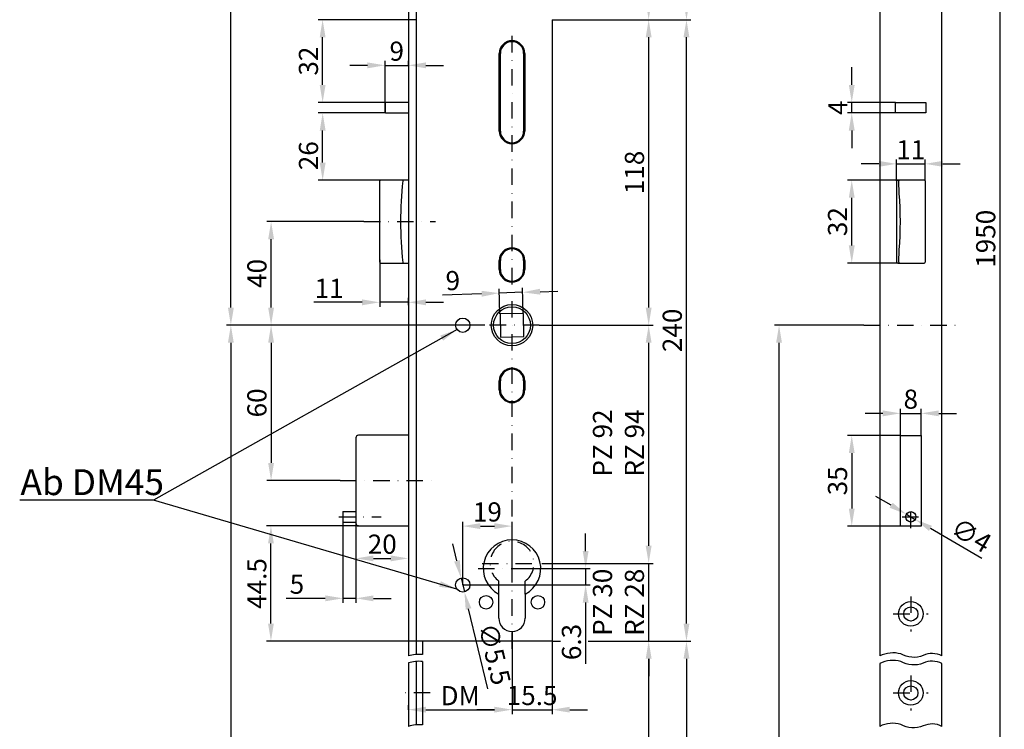
# Model space of a CAD drawing. Units: millimetres. Extents: x -178 to 289, y 236 to 1314.
# Drawn here: x -178 to 202, y 616 to 890 of the extents above; entities that cross this region are included whole.
import ezdxf

# ---------------------------------------------------------------- set-up
doc = ezdxf.new("R2010")
doc.units = ezdxf.units.MM
doc.linetypes.add('STRICHPUNKT2', pattern=[12.7, 6.35, -3.175, 0, -3.175])
doc.layers.get('DEFPOINTS').update_dxf_attribs({"linetype": 'CONTINUOUS'})
for name, color, linetype in [('ACHSEN', 1, 'STRICHPUNKT2'), ('BEMASSUNG', 2, 'CONTINUOUS'), ('UMRISS03', 3, 'CONTINUOUS'), ('UMRISS05', 4, 'CONTINUOUS')]:
    doc.layers.add(name, color=color, linetype=linetype)
doc.styles.add('ARIAL-STANDARD', font='arial.ttf')
doc.styles.add('PASSDIN', font='isocp.shx')
doc.dimstyles.new('Katalog 09', dxfattribs={"dimscale": 1.7, "dimtxt": 4.35, "dimasz": 4, "dimexe": 1, "dimexo": 0, "dimgap": 1, "dimtad": 1, "dimdec": 1, "dimdsep": 46, "dimtxsty": 'ARIAL-STANDARD', "dimcen": 1.5, "dimclrd": 256, "dimclre": 256, "dimclrt": 3, "dimadec": 0, "dimazin": 0, "dimtfac": 1, "dimtdec": 1, "dimtix": 1, "dimtmove": 0, "dimatfit": 3, "dimfxl": 1, "dimtolj": 1, "dimarcsym": 0})

# ---------------------------------------------------------------- blocks, each defined once
blk = doc.blocks.new('*D26')
at = {"layer": 'BEMASSUNG', "lineweight": -2}
for p, q in [((-36.6, 853.83), (-62.58, 853.83)), ((-60.88, 834.63), (-60.88, 847.03)), ((-38.42, 827.83), (-62.58, 827.83))]:
    blk.add_line(p, q, dxfattribs=at)
at = {"layer": 'BEMASSUNG'}
for points in [[(-62.01, 847.03), (-59.74, 847.03), (-60.88, 853.83)], [(-62.01, 834.63), (-59.74, 834.63), (-60.88, 827.83)]]:
    blk.add_solid(points, dxfattribs=at)
at = {"layer": 'DEFPOINTS', "color": 0}
for p in [(-60.88, 853.83), (-36.6, 853.83), (-38.42, 827.83)]:
    blk.add_point(p, dxfattribs=at)
at = {"layer": 'BEMASSUNG', "color": 3, "insert": (-66.35, 837.29), "char_height": 7.395, "attachment_point": 5, "rotation": 90, "style": 'ARIAL-STANDARD'}
blk.add_mtext('\\A1;26', dxfattribs=at)
blk = doc.blocks.new('*D27')
at = {"layer": 'BEMASSUNG', "lineweight": -2}
for p, q in [((-47.06, 694.33), (-82.54, 694.33)), ((-80.84, 656.63), (-80.84, 687.53)), ((-24.81, 649.83), (-82.54, 649.83))]:
    blk.add_line(p, q, dxfattribs=at)
at = {"layer": 'BEMASSUNG'}
for points in [[(-81.97, 687.53), (-79.7, 687.53), (-80.84, 694.33)], [(-81.97, 656.63), (-79.7, 656.63), (-80.84, 649.83)]]:
    blk.add_solid(points, dxfattribs=at)
at = {"layer": 'DEFPOINTS', "color": 0}
for p in [(-80.84, 694.33), (-47.06, 694.33), (-24.81, 649.83)]:
    blk.add_point(p, dxfattribs=at)
at = {"layer": 'BEMASSUNG', "color": 3, "insert": (-86.3, 672.08), "char_height": 7.395, "attachment_point": 5, "rotation": 90, "style": 'ARIAL-STANDARD'}
blk.add_mtext('\\A1;44.5', dxfattribs=at)
blk = doc.blocks.new('*D30')
at = {"layer": 'BEMASSUNG', "lineweight": -2}
for p, q in [((22.69, 771.83), (66.63, 771.83)), ((64.93, 686.63), (64.93, 765.03)), ((23.69, 679.83), (66.63, 679.83))]:
    blk.add_line(p, q, dxfattribs=at)
at = {"layer": 'BEMASSUNG'}
for points in [[(63.79, 765.03), (66.06, 765.03), (64.93, 771.83)], [(63.79, 686.63), (66.06, 686.63), (64.93, 679.83)]]:
    blk.add_solid(points, dxfattribs=at)
at = {"layer": 'DEFPOINTS', "color": 0}
for p in [(22.69, 771.83), (64.93, 771.83), (23.69, 679.83)]:
    blk.add_point(p, dxfattribs=at)
at = {"layer": 'BEMASSUNG', "color": 3, "insert": (53.27, 726.34), "char_height": 7.395, "attachment_point": 5, "rotation": 90, "style": 'ARIAL-STANDARD'}
blk.add_mtext('\\A1;PZ 92\\PRZ 94', dxfattribs=at)
blk = doc.blocks.new('*D31')
at = {"layer": 'BEMASSUNG', "lineweight": -2}
for p, q in [((27.69, 889.83), (81.22, 889.83)), ((79.52, 656.63), (79.52, 883.03)), ((41.58, 649.83), (81.22, 649.83))]:
    blk.add_line(p, q, dxfattribs=at)
at = {"layer": 'BEMASSUNG'}
for points in [[(78.38, 883.03), (80.65, 883.03), (79.52, 889.83)], [(78.38, 656.63), (80.65, 656.63), (79.52, 649.83)]]:
    blk.add_solid(points, dxfattribs=at)
at = {"layer": 'DEFPOINTS', "color": 0}
for p in [(27.69, 889.83), (79.52, 889.83), (41.58, 649.83)]:
    blk.add_point(p, dxfattribs=at)
at = {"layer": 'BEMASSUNG', "color": 3, "insert": (74.04, 769.83), "char_height": 7.395, "attachment_point": 5, "rotation": 90, "style": 'ARIAL-STANDARD'}
blk.add_mtext('\\A1;240', dxfattribs=at)
blk = doc.blocks.new('*D32')
at = {"layer": 'BEMASSUNG', "lineweight": -2}
for p, q in [((64.93, 686.63), (64.93, 693.43)), ((23.69, 679.83), (66.63, 679.83)), ((64.93, 649.83), (64.93, 679.83)), ((41.58, 649.83), (66.63, 649.83)), ((64.93, 643.03), (64.93, 636.23))]:
    blk.add_line(p, q, dxfattribs=at)
at = {"layer": 'BEMASSUNG'}
for points in [[(63.79, 686.63), (66.06, 686.63), (64.93, 679.83)], [(63.79, 643.03), (66.06, 643.03), (64.93, 649.83)]]:
    blk.add_solid(points, dxfattribs=at)
at = {"layer": 'DEFPOINTS', "color": 0}
for p in [(23.69, 679.83), (64.93, 679.83), (41.58, 649.83)]:
    blk.add_point(p, dxfattribs=at)
at = {"layer": 'BEMASSUNG', "color": 3, "insert": (53.27, 664.83), "char_height": 7.395, "attachment_point": 5, "rotation": 90, "style": 'ARIAL-STANDARD'}
blk.add_mtext('\\A1;PZ 30\\PRZ 28', dxfattribs=at)
blk = doc.blocks.new('*D33')
at = {"layer": 'BEMASSUNG', "lineweight": -2}
for p, q in [((-48.06, 695.33), (-48.06, 680.08)), ((-41.26, 681.78), (-34.61, 681.78)), ((-27.81, 681.87), (-27.81, 680.08))]:
    blk.add_line(p, q, dxfattribs=at)
at = {"layer": 'BEMASSUNG'}
for points in [[(-41.26, 682.91), (-41.26, 680.65), (-48.06, 681.78)], [(-34.61, 682.91), (-34.61, 680.65), (-27.81, 681.78)]]:
    blk.add_solid(points, dxfattribs=at)
at = {"layer": 'DEFPOINTS', "color": 0}
for p in [(-48.06, 695.33), (-27.81, 681.87), (-27.81, 681.78)]:
    blk.add_point(p, dxfattribs=at)
at = {"layer": 'BEMASSUNG', "color": 3, "insert": (-37.89, 687.26), "char_height": 7.395, "attachment_point": 5, "style": 'ARIAL-STANDARD'}
blk.add_mtext('\\A1;20', dxfattribs=at)
blk = doc.blocks.new('*D34')
at = {"layer": 'BEMASSUNG', "lineweight": -2}
for p, q in [((27.69, 889.83), (66.63, 889.83)), ((64.93, 778.63), (64.93, 883.03)), ((24.19, 771.83), (66.63, 771.83))]:
    blk.add_line(p, q, dxfattribs=at)
at = {"layer": 'BEMASSUNG'}
for points in [[(63.79, 883.03), (66.06, 883.03), (64.93, 889.83)], [(63.79, 778.63), (66.06, 778.63), (64.93, 771.83)]]:
    blk.add_solid(points, dxfattribs=at)
at = {"layer": 'DEFPOINTS', "color": 0}
for p in [(27.69, 889.83), (64.93, 889.83), (24.19, 771.83)]:
    blk.add_point(p, dxfattribs=at)
at = {"layer": 'BEMASSUNG', "color": 3, "insert": (59.45, 830.83), "char_height": 7.395, "attachment_point": 5, "rotation": 90, "style": 'ARIAL-STANDARD'}
blk.add_mtext('\\A1;118', dxfattribs=at)
blk = doc.blocks.new('*D35')
at = {"layer": 'BEMASSUNG', "lineweight": -2}
for p, q in [((0.46, 783.99), (-14.59, 783.46)), ((7.54, 776.17), (7.2, 785.92)), ((16.25, 784.54), (7.26, 784.22)), ((16.53, 776.49), (16.19, 786.24)), ((23.05, 784.77), (29.84, 785.01))]:
    blk.add_line(p, q, dxfattribs=at)
at = {"layer": 'BEMASSUNG'}
for points in [[(0.42, 785.12), (0.5, 782.85), (7.26, 784.22)], [(23.01, 785.91), (23.09, 783.64), (16.25, 784.54)]]:
    blk.add_solid(points, dxfattribs=at)
at = {"layer": 'DEFPOINTS', "color": 0}
for p in [(16.25, 784.54), (7.54, 776.17), (16.53, 776.49)]:
    blk.add_point(p, dxfattribs=at)
at = {"layer": 'BEMASSUNG', "color": 3, "insert": (-10.65, 789.08), "char_height": 7.395, "attachment_point": 5, "rotation": 2, "style": 'ARIAL-STANDARD'}
blk.add_mtext('\\A1;9', dxfattribs=at)
blk = doc.blocks.new('*D36')
at = {"layer": 'BEMASSUNG', "lineweight": -2}
for p, q in [((12.19, 653.53), (12.19, 621.65)), ((27.69, 649.83), (27.69, 621.65)), ((5.39, 623.35), (-1.41, 623.35)), ((12.19, 623.35), (27.69, 623.35)), ((34.49, 623.35), (41.29, 623.35))]:
    blk.add_line(p, q, dxfattribs=at)
at = {"layer": 'BEMASSUNG'}
for points in [[(5.39, 624.48), (5.39, 622.22), (12.19, 623.35)], [(34.49, 624.48), (34.49, 622.22), (27.69, 623.35)]]:
    blk.add_solid(points, dxfattribs=at)
at = {"layer": 'DEFPOINTS', "color": 0}
for p in [(12.19, 653.53), (27.69, 649.83), (27.69, 623.35)]:
    blk.add_point(p, dxfattribs=at)
at = {"layer": 'BEMASSUNG', "color": 3, "insert": (19.94, 628.83), "char_height": 7.395, "attachment_point": 5, "style": 'ARIAL-STANDARD'}
blk.add_mtext('\\A1;15.5', dxfattribs=at)
blk = doc.blocks.new('*D37')
at = {"layer": 'BEMASSUNG', "lineweight": -2}
for p, q in [((-38.84, 797.03), (-38.84, 778.97)), ((-45.64, 780.67), (-64.31, 780.67)), ((-27.81, 780.67), (-38.84, 780.67)), ((-27.81, 779.57), (-27.81, 782.37)), ((-21.01, 780.67), (-14.21, 780.67))]:
    blk.add_line(p, q, dxfattribs=at)
at = {"layer": 'BEMASSUNG'}
for points in [[(-45.64, 781.8), (-45.64, 779.53), (-38.84, 780.67)], [(-21.01, 781.8), (-21.01, 779.53), (-27.81, 780.67)]]:
    blk.add_solid(points, dxfattribs=at)
at = {"layer": 'DEFPOINTS', "color": 0}
for p in [(-38.84, 797.03), (-27.81, 780.67), (-27.81, 779.57)]:
    blk.add_point(p, dxfattribs=at)
at = {"layer": 'BEMASSUNG', "color": 3, "insert": (-58.37, 786.08), "char_height": 7.395, "attachment_point": 5, "style": 'ARIAL-STANDARD'}
blk.add_mtext('\\A1;11', dxfattribs=at)
blk = doc.blocks.new('*D38')
at = {"layer": 'BEMASSUNG', "lineweight": -2}
for p, q in [((12.19, 653.53), (12.19, 621.65)), ((-27.81, 623.35), (-27.81, 625.05)), ((-21.01, 623.35), (5.39, 623.35))]:
    blk.add_line(p, q, dxfattribs=at)
at = {"layer": 'BEMASSUNG'}
for points in [[(-21.01, 624.48), (-21.01, 622.22), (-27.81, 623.35)], [(5.39, 624.48), (5.39, 622.22), (12.19, 623.35)]]:
    blk.add_solid(points, dxfattribs=at)
at = {"layer": 'DEFPOINTS', "color": 0}
for p in [(12.19, 653.53), (-27.81, 623.35), (12.19, 623.35)]:
    blk.add_point(p, dxfattribs=at)
at = {"layer": 'BEMASSUNG', "color": 3, "insert": (-7.81, 628.75), "char_height": 7.395, "attachment_point": 5, "style": 'ARIAL-STANDARD'}
blk.add_mtext('\\A1;DM', dxfattribs=at)
blk = doc.blocks.new('*D42')
at = {"layer": 'BEMASSUNG', "lineweight": -2}
for p, q in [((41.58, 649.83), (81.22, 649.83)), ((79.52, 643.03), (79.52, 338.63)), ((-21.81, 331.83), (81.22, 331.83))]:
    blk.add_line(p, q, dxfattribs=at)
at = {"layer": 'BEMASSUNG'}
for points in [[(78.38, 643.03), (80.65, 643.03), (79.52, 649.83)], [(78.38, 338.63), (80.65, 338.63), (79.52, 331.83)]]:
    blk.add_solid(points, dxfattribs=at)
at = {"layer": 'DEFPOINTS', "color": 0}
for p in [(41.58, 649.83), (-21.81, 331.83), (79.52, 331.83)]:
    blk.add_point(p, dxfattribs=at)
at = {"layer": 'BEMASSUNG', "color": 3, "insert": (74.04, 490.83), "char_height": 7.395, "attachment_point": 5, "rotation": 90, "style": 'ARIAL-STANDARD'}
blk.add_mtext('\\A1;863', dxfattribs=at)
blk = doc.blocks.new('*D43')
at = {"layer": 'BEMASSUNG', "lineweight": -2}
for p, q in [((41.58, 649.83), (66.63, 649.83)), ((64.93, 543.63), (64.93, 643.03)), ((17.69, 536.83), (66.63, 536.83))]:
    blk.add_line(p, q, dxfattribs=at)
at = {"layer": 'BEMASSUNG'}
for points in [[(63.79, 643.03), (66.06, 643.03), (64.93, 649.83)], [(63.79, 543.63), (66.06, 543.63), (64.93, 536.83)]]:
    blk.add_solid(points, dxfattribs=at)
at = {"layer": 'DEFPOINTS', "color": 0}
for p in [(41.58, 649.83), (64.93, 649.83), (17.69, 536.83)]:
    blk.add_point(p, dxfattribs=at)
at = {"layer": 'BEMASSUNG', "color": 3, "insert": (59.45, 593.33), "char_height": 7.395, "attachment_point": 5, "rotation": 90, "style": 'ARIAL-STANDARD'}
blk.add_mtext('\\A1;558', dxfattribs=at)
blk = doc.blocks.new('*D44')
at = {"layer": 'BEMASSUNG', "lineweight": -2}
for p, q in [((-24.81, 889.83), (-62.59, 889.83)), ((-60.89, 864.63), (-60.89, 883.03)), ((-36.78, 857.83), (-62.59, 857.83))]:
    blk.add_line(p, q, dxfattribs=at)
at = {"layer": 'BEMASSUNG'}
for points in [[(-62.02, 883.03), (-59.76, 883.03), (-60.89, 889.83)], [(-62.02, 864.63), (-59.76, 864.63), (-60.89, 857.83)]]:
    blk.add_solid(points, dxfattribs=at)
at = {"layer": 'DEFPOINTS', "color": 0}
for p in [(-60.89, 889.83), (-24.81, 889.83), (-36.78, 857.83)]:
    blk.add_point(p, dxfattribs=at)
at = {"layer": 'BEMASSUNG', "color": 3, "insert": (-66.37, 873.83), "char_height": 7.395, "attachment_point": 5, "rotation": 90, "style": 'ARIAL-STANDARD'}
blk.add_mtext('\\A1;32', dxfattribs=at)
blk = doc.blocks.new('*D45')
at = {"layer": 'BEMASSUNG', "lineweight": -2}
for p, q in [((-43.58, 872.2), (-50.38, 872.2)), ((-36.78, 857.18), (-36.78, 873.9)), ((-36.78, 872.2), (-27.81, 872.2)), ((-27.81, 872.2), (-27.81, 873.9)), ((-21.01, 872.2), (-14.21, 872.2))]:
    blk.add_line(p, q, dxfattribs=at)
at = {"layer": 'BEMASSUNG'}
for points in [[(-43.58, 873.33), (-43.58, 871.06), (-36.78, 872.2)], [(-21.01, 873.33), (-21.01, 871.06), (-27.81, 872.2)]]:
    blk.add_solid(points, dxfattribs=at)
at = {"layer": 'DEFPOINTS', "color": 0}
for p in [(-27.81, 872.2), (-27.81, 872.2), (-36.78, 857.18)]:
    blk.add_point(p, dxfattribs=at)
at = {"layer": 'BEMASSUNG', "color": 3, "insert": (-32.29, 877.67), "char_height": 7.395, "attachment_point": 5, "style": 'ARIAL-STANDARD'}
blk.add_mtext('\\A1;9', dxfattribs=at)
blk = doc.blocks.new('*D53')
at = {"layer": 'BEMASSUNG', "lineweight": -2}
for p, q in [((155.29, 737.79), (148.49, 737.79)), ((162.09, 729.23), (162.09, 739.49)), ((162.09, 737.79), (170.09, 737.79)), ((170.09, 729.23), (170.09, 739.49)), ((176.89, 737.79), (183.69, 737.79))]:
    blk.add_line(p, q, dxfattribs=at)
at = {"layer": 'BEMASSUNG'}
for points in [[(155.29, 738.92), (155.29, 736.66), (162.09, 737.79)], [(176.89, 738.92), (176.89, 736.66), (170.09, 737.79)]]:
    blk.add_solid(points, dxfattribs=at)
at = {"layer": 'DEFPOINTS', "color": 0}
for p in [(170.09, 737.79), (162.09, 729.23), (170.09, 729.23)]:
    blk.add_point(p, dxfattribs=at)
at = {"layer": 'BEMASSUNG', "color": 3, "insert": (166.09, 743.27), "char_height": 7.395, "attachment_point": 5, "style": 'ARIAL-STANDARD'}
blk.add_mtext('\\A1;8', dxfattribs=at)
blk = doc.blocks.new('*D54')
at = {"layer": 'BEMASSUNG', "lineweight": -2}
for p, q in [((153.79, 834.15), (146.99, 834.15)), ((160.59, 827.53), (160.59, 835.85)), ((160.59, 834.15), (171.59, 834.15)), ((171.59, 827.53), (171.59, 835.85)), ((178.39, 834.15), (185.19, 834.15))]:
    blk.add_line(p, q, dxfattribs=at)
at = {"layer": 'BEMASSUNG'}
for points in [[(153.79, 835.29), (153.79, 833.02), (160.59, 834.15)], [(178.39, 835.29), (178.39, 833.02), (171.59, 834.15)]]:
    blk.add_solid(points, dxfattribs=at)
at = {"layer": 'DEFPOINTS', "color": 0}
for p in [(171.59, 834.15), (160.59, 827.53), (171.59, 827.53)]:
    blk.add_point(p, dxfattribs=at)
at = {"layer": 'BEMASSUNG', "color": 3, "insert": (166.09, 839.57), "char_height": 7.395, "attachment_point": 5, "style": 'ARIAL-STANDARD'}
blk.add_mtext('\\A1;11', dxfattribs=at)
blk = doc.blocks.new('*D59')
at = {"layer": 'BEMASSUNG', "lineweight": -2}
for p, q in [((178.09, 1286.83), (202.17, 1286.83)), ((200.47, 1280.03), (200.47, 338.63)), ((178.09, 331.83), (202.17, 331.83))]:
    blk.add_line(p, q, dxfattribs=at)
at = {"layer": 'BEMASSUNG'}
for points in [[(199.34, 1280.03), (201.61, 1280.03), (200.47, 1286.83)], [(199.34, 338.63), (201.61, 338.63), (200.47, 331.83)]]:
    blk.add_solid(points, dxfattribs=at)
at = {"layer": 'DEFPOINTS', "color": 0}
for p in [(178.09, 1286.83), (178.09, 331.83), (200.47, 331.83)]:
    blk.add_point(p, dxfattribs=at)
at = {"layer": 'BEMASSUNG', "color": 3, "insert": (195, 805.21), "char_height": 7.395, "attachment_point": 5, "rotation": 90, "style": 'ARIAL-STANDARD'}
blk.add_mtext('\\A1;1950', dxfattribs=at)
blk = doc.blocks.new('*D62')
at = {"layer": 'BEMASSUNG', "lineweight": -2}
for p, q in [((-24.81, 1286.83), (81.22, 1286.83)), ((79.52, 896.63), (79.52, 1280.03)), ((27.69, 889.83), (81.22, 889.83))]:
    blk.add_line(p, q, dxfattribs=at)
at = {"layer": 'BEMASSUNG'}
for points in [[(78.38, 1280.03), (80.65, 1280.03), (79.52, 1286.83)], [(78.38, 896.63), (80.65, 896.63), (79.52, 889.83)]]:
    blk.add_solid(points, dxfattribs=at)
at = {"layer": 'DEFPOINTS', "color": 0}
for p in [(-24.81, 1286.83), (79.52, 1286.83), (27.69, 889.83)]:
    blk.add_point(p, dxfattribs=at)
at = {"layer": 'BEMASSUNG', "color": 3, "insert": (74.04, 1088.33), "char_height": 7.395, "attachment_point": 5, "rotation": 90, "style": 'ARIAL-STANDARD'}
blk.add_mtext('\\A1;847', dxfattribs=at)
blk = doc.blocks.new('*D63')
at = {"layer": 'BEMASSUNG', "lineweight": -2}
for p, q in [((147.98, 771.83), (113.55, 771.83)), ((115.25, 338.63), (115.25, 765.03)), ((154.09, 331.83), (113.55, 331.83))]:
    blk.add_line(p, q, dxfattribs=at)
at = {"layer": 'BEMASSUNG'}
for points in [[(114.11, 765.03), (116.38, 765.03), (115.25, 771.83)], [(114.11, 338.63), (116.38, 338.63), (115.25, 331.83)]]:
    blk.add_solid(points, dxfattribs=at)
at = {"layer": 'DEFPOINTS', "color": 0}
for p in [(115.25, 771.83), (147.98, 771.83), (154.09, 331.83)]:
    blk.add_point(p, dxfattribs=at)
at = {"layer": 'BEMASSUNG', "color": 3, "insert": (109.77, 551.83), "char_height": 7.395, "attachment_point": 5, "rotation": 90, "style": 'ARIAL-STANDARD'}
blk.add_mtext('\\A1;985', dxfattribs=at)
blk = doc.blocks.new('*D64')
at = {"layer": 'BEMASSUNG', "lineweight": -2}
for p, q in [((1.69, 771.83), (-82.48, 771.83)), ((-80.78, 765.03), (-80.78, 718.63)), ((-54.17, 711.83), (-82.48, 711.83))]:
    blk.add_line(p, q, dxfattribs=at)
at = {"layer": 'BEMASSUNG'}
for points in [[(-81.91, 765.03), (-79.65, 765.03), (-80.78, 771.83)], [(-81.91, 718.63), (-79.65, 718.63), (-80.78, 711.83)]]:
    blk.add_solid(points, dxfattribs=at)
at = {"layer": 'DEFPOINTS', "color": 0}
for p in [(1.69, 771.83), (-80.78, 711.83), (-54.17, 711.83)]:
    blk.add_point(p, dxfattribs=at)
at = {"layer": 'BEMASSUNG', "color": 3, "insert": (-86.25, 741.83), "char_height": 7.395, "attachment_point": 5, "rotation": 90, "style": 'ARIAL-STANDARD'}
blk.add_mtext('\\A1;60', dxfattribs=at)
blk = doc.blocks.new('*D65')
at = {"layer": 'BEMASSUNG', "lineweight": -2}
for p, q in [((1.69, 771.83), (-98, 771.83)), ((-96.3, 765.03), (-96.3, 433.63)), ((-53.87, 426.83), (-98, 426.83))]:
    blk.add_line(p, q, dxfattribs=at)
at = {"layer": 'BEMASSUNG'}
for points in [[(-97.43, 765.03), (-95.16, 765.03), (-96.3, 771.83)], [(-97.43, 433.63), (-95.16, 433.63), (-96.3, 426.83)]]:
    blk.add_solid(points, dxfattribs=at)
at = {"layer": 'DEFPOINTS', "color": 0}
for p in [(1.69, 771.83), (-96.3, 426.83), (-53.87, 426.83)]:
    blk.add_point(p, dxfattribs=at)
at = {"layer": 'BEMASSUNG', "color": 3, "insert": (-101.77, 601.83), "char_height": 7.395, "attachment_point": 5, "rotation": 90, "style": 'ARIAL-STANDARD'}
blk.add_mtext('\\A1;790', dxfattribs=at)
blk = doc.blocks.new('*D67')
at = {"layer": 'BEMASSUNG', "lineweight": -2}
for p, q in [((-44.97, 811.83), (-82.48, 811.83)), ((-80.78, 778.63), (-80.78, 805.03)), ((1.69, 771.83), (-82.48, 771.83))]:
    blk.add_line(p, q, dxfattribs=at)
at = {"layer": 'BEMASSUNG'}
for points in [[(-81.91, 805.03), (-79.65, 805.03), (-80.78, 811.83)], [(-81.91, 778.63), (-79.65, 778.63), (-80.78, 771.83)]]:
    blk.add_solid(points, dxfattribs=at)
at = {"layer": 'DEFPOINTS', "color": 0}
for p in [(-80.78, 811.83), (-44.97, 811.83), (1.69, 771.83)]:
    blk.add_point(p, dxfattribs=at)
at = {"layer": 'BEMASSUNG', "color": 3, "insert": (-86.25, 791.83), "char_height": 7.395, "attachment_point": 5, "rotation": 90, "style": 'ARIAL-STANDARD'}
blk.add_mtext('\\A1;40', dxfattribs=at)
blk = doc.blocks.new('*D68')
at = {"layer": 'BEMASSUNG', "lineweight": -2}
for p, q in [((-53.87, 1131.83), (-98, 1131.83)), ((-96.3, 778.63), (-96.3, 1125.03)), ((1.69, 771.83), (-98, 771.83))]:
    blk.add_line(p, q, dxfattribs=at)
at = {"layer": 'BEMASSUNG'}
for points in [[(-97.43, 1125.03), (-95.16, 1125.03), (-96.3, 1131.83)], [(-97.43, 778.63), (-95.16, 778.63), (-96.3, 771.83)]]:
    blk.add_solid(points, dxfattribs=at)
at = {"layer": 'DEFPOINTS', "color": 0}
for p in [(-96.3, 1131.83), (-53.87, 1131.83), (1.69, 771.83)]:
    blk.add_point(p, dxfattribs=at)
at = {"layer": 'BEMASSUNG', "color": 3, "insert": (-101.77, 951.83), "char_height": 7.395, "attachment_point": 5, "rotation": 90, "style": 'ARIAL-STANDARD'}
blk.add_mtext('\\A1;700', dxfattribs=at)
blk = doc.blocks.new('*D72')
at = {"layer": 'BEMASSUNG', "lineweight": -2}
for p, q in [((162.09, 729.23), (141.6, 729.23)), ((143.3, 722.43), (143.3, 701.03)), ((162.09, 694.23), (141.6, 694.23))]:
    blk.add_line(p, q, dxfattribs=at)
at = {"layer": 'BEMASSUNG'}
for points in [[(142.17, 722.43), (144.44, 722.43), (143.3, 729.23)], [(142.17, 701.03), (144.44, 701.03), (143.3, 694.23)]]:
    blk.add_solid(points, dxfattribs=at)
at = {"layer": 'DEFPOINTS', "color": 0}
for p in [(162.09, 729.23), (143.3, 694.23), (162.09, 694.23)]:
    blk.add_point(p, dxfattribs=at)
at = {"layer": 'BEMASSUNG', "color": 3, "insert": (137.82, 711.73), "char_height": 7.395, "attachment_point": 5, "rotation": 90, "style": 'ARIAL-STANDARD'}
blk.add_mtext('\\A1;35', dxfattribs=at)
blk = doc.blocks.new('*D73')
at = {"layer": 'BEMASSUNG', "lineweight": -2}
for p, q in [((161.02, 827.83), (141.6, 827.83)), ((143.3, 802.63), (143.3, 821.03)), ((160.96, 795.83), (141.6, 795.83))]:
    blk.add_line(p, q, dxfattribs=at)
at = {"layer": 'BEMASSUNG'}
for points in [[(142.17, 821.03), (144.44, 821.03), (143.3, 827.83)], [(142.17, 802.63), (144.44, 802.63), (143.3, 795.83)]]:
    blk.add_solid(points, dxfattribs=at)
at = {"layer": 'DEFPOINTS', "color": 0}
for p in [(143.3, 827.83), (161.02, 827.83), (160.96, 795.83)]:
    blk.add_point(p, dxfattribs=at)
at = {"layer": 'BEMASSUNG', "color": 3, "insert": (137.82, 811.83), "char_height": 7.395, "attachment_point": 5, "rotation": 90, "style": 'ARIAL-STANDARD'}
blk.add_mtext('\\A1;32', dxfattribs=at)
blk = doc.blocks.new('*D74')
at = {"layer": 'BEMASSUNG', "lineweight": -2}
for p, q in [((143.3, 864.63), (143.3, 871.43)), ((160.24, 857.83), (141.6, 857.83)), ((143.3, 853.83), (143.3, 857.83)), ((160.24, 853.83), (141.6, 853.83)), ((143.3, 847.03), (143.3, 840.23))]:
    blk.add_line(p, q, dxfattribs=at)
at = {"layer": 'BEMASSUNG'}
for points in [[(142.17, 864.63), (144.44, 864.63), (143.3, 857.83)], [(142.17, 847.03), (144.44, 847.03), (143.3, 853.83)]]:
    blk.add_solid(points, dxfattribs=at)
at = {"layer": 'DEFPOINTS', "color": 0}
for p in [(143.3, 857.83), (160.24, 857.83), (160.24, 853.83)]:
    blk.add_point(p, dxfattribs=at)
at = {"layer": 'BEMASSUNG', "color": 3, "insert": (137.91, 855.83), "char_height": 7.395, "attachment_point": 5, "rotation": 90, "style": 'ARIAL-STANDARD'}
blk.add_mtext('\\A1;4', dxfattribs=at)
blk = doc.blocks.new('*D78')
at = {"layer": 'BEMASSUNG', "lineweight": -2}
for p, q in [((17.69, 976.83), (66.63, 976.83)), ((64.93, 970.03), (64.93, 896.63)), ((27.69, 889.83), (66.63, 889.83))]:
    blk.add_line(p, q, dxfattribs=at)
at = {"layer": 'BEMASSUNG'}
for points in [[(63.79, 970.03), (66.06, 970.03), (64.93, 976.83)], [(63.79, 896.63), (66.06, 896.63), (64.93, 889.83)]]:
    blk.add_solid(points, dxfattribs=at)
at = {"layer": 'DEFPOINTS', "color": 0}
for p in [(17.69, 976.83), (27.69, 889.83), (64.93, 889.83)]:
    blk.add_point(p, dxfattribs=at)
at = {"layer": 'BEMASSUNG', "color": 3, "insert": (59.45, 948.86), "char_height": 7.395, "attachment_point": 5, "rotation": 90, "style": 'ARIAL-STANDARD'}
blk.add_mtext('\\A1;87', dxfattribs=at)
blk = doc.blocks.new('*D306')
at = {"layer": 'BEMASSUNG', "lineweight": -2}
for p, q in [((-53.06, 695.83), (-53.06, 664.65)), ((-48.06, 695.33), (-48.06, 664.65)), ((-59.86, 666.35), (-74.96, 666.35)), ((-48.06, 666.35), (-53.06, 666.35)), ((-41.26, 666.35), (-34.46, 666.35))]:
    blk.add_line(p, q, dxfattribs=at)
at = {"layer": 'BEMASSUNG'}
for points in [[(-59.86, 667.48), (-59.86, 665.21), (-53.06, 666.35)], [(-41.26, 667.48), (-41.26, 665.21), (-48.06, 666.35)]]:
    blk.add_solid(points, dxfattribs=at)
at = {"layer": 'DEFPOINTS', "color": 0}
for p in [(-53.06, 695.83), (-48.06, 695.33), (-53.06, 666.35)]:
    blk.add_point(p, dxfattribs=at)
at = {"layer": 'BEMASSUNG', "color": 3, "insert": (-70.81, 671.81), "char_height": 7.395, "attachment_point": 5, "style": 'ARIAL-STANDARD'}
blk.add_mtext('\\A1;5', dxfattribs=at)
blk = doc.blocks.new('*D307')
at = {"layer": 'BEMASSUNG', "lineweight": -2}
for p, q in [((158.51, 702.3), (152.65, 705.74)), ((164.37, 698.85), (167.81, 696.82)), ((193.55, 681.68), (173.68, 693.37))]:
    blk.add_line(p, q, dxfattribs=at)
at = {"layer": 'BEMASSUNG'}
for points in [[(159.08, 703.27), (157.93, 701.32), (164.37, 698.85)], [(174.25, 694.35), (173.1, 692.39), (167.81, 696.82)]]:
    blk.add_solid(points, dxfattribs=at)
at = {"layer": 'DEFPOINTS', "color": 0}
for p in [(164.37, 698.85), (167.81, 696.82)]:
    blk.add_point(p, dxfattribs=at)
at = {"layer": 'BEMASSUNG', "color": 3, "insert": (189.43, 690.7), "char_height": 7.395, "attachment_point": 5, "rotation": 329.529, "style": 'ARIAL-STANDARD'}
blk.add_mtext('\\A1;∅4', dxfattribs=at)
blk = doc.blocks.new('*D311')
at = {"layer": 'BEMASSUNG', "lineweight": -2}
for p, q in [((40.61, 684.63), (40.61, 691.43)), ((12.19, 677.83), (42.31, 677.83)), ((40.61, 677.83), (40.61, 671.53)), ((-6.81, 671.53), (42.31, 671.53)), ((40.61, 664.73), (40.61, 641.03))]:
    blk.add_line(p, q, dxfattribs=at)
at = {"layer": 'BEMASSUNG'}
for points in [[(39.48, 684.63), (41.74, 684.63), (40.61, 677.83)], [(39.48, 664.73), (41.74, 664.73), (40.61, 671.53)]]:
    blk.add_solid(points, dxfattribs=at)
at = {"layer": 'DEFPOINTS', "color": 0}
for p in [(12.19, 677.83), (-6.81, 671.53), (40.61, 671.53)]:
    blk.add_point(p, dxfattribs=at)
at = {"layer": 'BEMASSUNG', "color": 3, "insert": (35.13, 649.48), "char_height": 7.395, "attachment_point": 5, "rotation": 90, "style": 'ARIAL-STANDARD'}
blk.add_mtext('\\A1;6.3', dxfattribs=at)
blk = doc.blocks.new('*D312')
at = {"layer": 'BEMASSUNG', "lineweight": -2}
for p, q in [((-6.81, 671.53), (-6.81, 695.94)), ((12.19, 677.83), (12.19, 695.94)), ((-0.01, 694.24), (5.39, 694.24))]:
    blk.add_line(p, q, dxfattribs=at)
at = {"layer": 'BEMASSUNG'}
for points in [[(-0.01, 695.38), (-0.01, 693.11), (-6.81, 694.24)], [(5.39, 695.38), (5.39, 693.11), (12.19, 694.24)]]:
    blk.add_solid(points, dxfattribs=at)
at = {"layer": 'DEFPOINTS', "color": 0}
for p in [(12.19, 694.24), (12.19, 677.83), (-6.81, 671.53)]:
    blk.add_point(p, dxfattribs=at)
at = {"layer": 'BEMASSUNG', "color": 3, "insert": (2.69, 699.72), "char_height": 7.395, "attachment_point": 5, "style": 'ARIAL-STANDARD'}
blk.add_mtext('\\A1;19', dxfattribs=at)
blk = doc.blocks.new('*D313')
at = {"layer": 'BEMASSUNG', "lineweight": -2}
for p, q in [((-9.04, 680.82), (-10.62, 687.43)), ((-7.45, 674.21), (-6.17, 668.86)), ((2.84, 631.36), (-4.58, 662.25))]:
    blk.add_line(p, q, dxfattribs=at)
at = {"layer": 'BEMASSUNG'}
for points in [[(-7.93, 681.08), (-10.14, 680.55), (-7.45, 674.21)], [(-3.48, 662.51), (-5.68, 661.98), (-6.17, 668.86)]]:
    blk.add_solid(points, dxfattribs=at)
at = {"layer": 'DEFPOINTS', "color": 0}
for p in [(-7.45, 674.21), (-6.17, 668.86)]:
    blk.add_point(p, dxfattribs=at)
at = {"layer": 'BEMASSUNG', "color": 3, "insert": (5.45, 644.82), "char_height": 7.395, "attachment_point": 5, "rotation": 283.4988, "style": 'ARIAL-STANDARD'}
blk.add_mtext('\\A1;∅5.5', dxfattribs=at)

msp = doc.modelspace()

# ---------------------------------------------------------------- linework, layer by layer
at = {"layer": 'ACHSEN'}
for p, q in [((12.19, 646.82), (12.19, 884.25)), ((-44.97, 811.83), (-17.34, 811.83)), ((22.69, 771.83), (1.69, 771.83)), ((147.98, 771.83), (185.07, 771.83)), ((-54.17, 711.83), (-17.08, 711.83)), ((166.09, 693.45), (166.09, 701.84)), ((-54.66, 697.83), (-38.32, 697.83)), ((162.75, 697.83), (169.13, 697.83)), ((-0.91, 677.83), (25.29, 677.83)), ((0.69, 679.83), (23.69, 679.83)), ((7.09, 667.97), (7.09, 673.03)), ((17.29, 667.97), (17.29, 673.03)), ((166.09, 667.08), (166.09, 653.58)), ((159.34, 660.33), (172.84, 660.33)), ((166.09, 636.58), (166.09, 623.08)), ((-19.36, 629.83), (-30.03, 629.83)), ((159.34, 629.83), (172.84, 629.83))]:
    msp.add_line(p, q, dxfattribs=at)
msp.add_arc((12.19, 679.83), 8.5, 306.8699, 233.1301, dxfattribs=at)
at = {"layer": 'BEMASSUNG'}
for p, q in [((-126.13, 704.32), (-177.8, 704.32)), ((27.69, 649.83), (30.95, 649.83))]:
    msp.add_line(p, q, dxfattribs=at)
at = {"layer": 'UMRISS03'}
for points in [[(-22.31, 644.66, 0.096028), (-27.81, 644.08)], [(178.09, 644.08, 0.240784), (170.87, 644.24, -0.22582), (162.2, 644.86, 0.1886), (154.09, 644.08, 0.1886)], [(178.09, 641.14, 0.240784), (170.87, 641.31, -0.22582), (162.2, 641.92, 0.1886), (154.09, 641.15, 0.1886)], [(-22.31, 641.97, 0.096028), (-27.81, 641.39)], [(-22.31, 617.47, 0.096028), (-27.81, 616.89)], [(178.09, 616.89, 0.240784), (170.87, 617.06, -0.22582), (162.2, 617.67, 0.1886), (154.09, 616.9, 0.1886)]]:
    msp.add_lwpolyline(points, format="xyb", dxfattribs=at)
at = {"layer": 'UMRISS05'}
for p, q in [((154.09, 1039.08), (154.09, 644.08)), ((178.09, 644.08), (178.09, 1039.08)), ((-27.81, 992.87), (-27.81, 644.08)), ((-24.81, 993.45), (-24.81, 644.66)), ((27.69, 889.83), (27.69, 649.83)), ((7.29, 846.83), (7.29, 876.83)), ((7.69, 846.83), (7.69, 876.83)), ((16.69, 876.83), (16.69, 846.83)), ((17.09, 876.83), (17.09, 846.83)), ((-36.78, 857.83), (-36.6, 857.83)), ((-36.78, 853.83), (-36.78, 857.83)), ((-27.81, 857.83), (-36.6, 857.83)), ((-36.6, 853.83), (-36.6, 857.83)), ((160.24, 853.83), (160.24, 857.83)), ((160.24, 857.83), (171.94, 857.83)), ((171.94, 857.83), (171.94, 853.83)), ((-36.6, 853.83), (-36.78, 853.83)), ((-36.6, 853.83), (-27.81, 853.83)), ((171.94, 853.83), (160.24, 853.83)), ((-38.42, 827.83), (-38.5, 827.83)), ((-29.73, 827.83), (-38.42, 827.83)), ((-27.81, 827.83), (-29.73, 827.83)), ((160.59, 827.53), (160.59, 796.13)), ((160.89, 827.83), (161.02, 827.83)), ((161.32, 827.83), (161.02, 827.83)), ((161.32, 827.83), (161.41, 827.83)), ((161.5, 827.83), (161.41, 827.83)), ((170.2, 827.83), (161.5, 827.83)), ((171.29, 827.83), (170.2, 827.83)), ((171.59, 827.53), (171.59, 796.13)), ((-38.86, 800.95), (-38.86, 822.71)), ((-38.5, 795.83), (-38.42, 795.83)), ((-38.42, 795.83), (-29.73, 795.83)), ((-29.73, 795.83), (-27.81, 795.83)), ((7.29, 793.33), (7.29, 796.83)), ((7.69, 793.33), (7.69, 796.83)), ((16.69, 796.83), (16.69, 793.33)), ((17.09, 796.83), (17.09, 793.33)), ((161.02, 795.83), (160.89, 795.83)), ((161.02, 795.83), (161.32, 795.83)), ((161.41, 795.83), (161.32, 795.83)), ((161.41, 795.83), (161.5, 795.83)), ((161.5, 795.83), (170.2, 795.83)), ((170.2, 795.83), (171.29, 795.83)), ((16.62, 776.41), (7.62, 776.26)), ((12.12, 776.33), (7.62, 776.25)), ((7.62, 776.26), (7.77, 767.26)), ((16.69, 771.91), (16.61, 776.41)), ((16.77, 767.41), (16.62, 776.41)), ((7.69, 771.76), (7.77, 767.26)), ((7.77, 767.26), (16.77, 767.41)), ((12.27, 767.33), (16.77, 767.41)), ((7.29, 746.83), (7.29, 750.33)), ((7.69, 746.83), (7.69, 750.33)), ((16.69, 750.33), (16.69, 746.83)), ((17.09, 750.33), (17.09, 746.83)), ((-48.06, 728.33), (-48.06, 695.33)), ((-27.81, 729.33), (-47.06, 729.33)), ((162.09, 694.23), (162.09, 729.23)), ((162.09, 729.23), (170.09, 729.23)), ((170.09, 729.23), (170.09, 694.23)), ((-53.06, 699.83), (-53.06, 695.83)), ((-53.06, 699.83), (-48.06, 699.83)), ((-53.06, 695.83), (-48.06, 695.83)), ((-47.06, 694.33), (-27.81, 694.33)), ((170.09, 694.23), (162.09, 694.23)), ((7.09, 658.63), (7.09, 667.97)), ((17.29, 667.97), (17.29, 658.63)), ((27.69, 649.83), (-24.81, 649.83)), ((-22.31, 649.83), (-22.31, 644.66)), ((-27.81, 641.39), (-27.81, 616.89)), ((-24.81, 641.97), (-24.81, 617.47)), ((-22.31, 641.97), (-22.31, 617.47)), ((154.09, 641.15), (154.09, 616.9)), ((178.09, 616.89), (178.09, 641.14))]:
    msp.add_line(p, q, dxfattribs=at)
at = {"layer": 'UMRISS05', "flags": 128}
for points in [[(-38.86, 822.71), (-38.86, 822.91), (-38.86, 823.11), (-38.86, 823.32), (-38.86, 823.52), (-38.86, 823.72), (-38.86, 823.92), (-38.86, 824.12), (-38.85, 824.32), (-38.85, 824.53), (-38.85, 824.73), (-38.85, 824.93), (-38.85, 825.13), (-38.85, 825.33), (-38.85, 825.53), (-38.85, 825.73), (-38.84, 825.94), (-38.84, 826.14), (-38.84, 826.34), (-38.84, 826.54), (-38.83, 826.74), (-38.83, 826.94), (-38.83, 827.14), (-38.83, 827.33), (-38.82, 827.53)], [(-38.5, 827.83), (-38.52, 827.83), (-38.54, 827.83), (-38.56, 827.83), (-38.58, 827.82), (-38.6, 827.82), (-38.62, 827.81), (-38.64, 827.8), (-38.66, 827.79), (-38.68, 827.79), (-38.69, 827.77), (-38.71, 827.76), (-38.72, 827.75), (-38.74, 827.74), (-38.75, 827.72), (-38.76, 827.71), (-38.77, 827.69), (-38.79, 827.67), (-38.79, 827.66), (-38.8, 827.64), (-38.81, 827.62), (-38.81, 827.6), (-38.82, 827.58), (-38.82, 827.56), (-38.82, 827.54)], [(-38.82, 827.53), (-38.82, 827.53), (-38.82, 827.53), (-38.82, 827.53), (-38.82, 827.54), (-38.82, 827.54), (-38.82, 827.54), (-38.82, 827.54), (-38.82, 827.54), (-38.82, 827.54), (-38.82, 827.54), (-38.82, 827.54), (-38.82, 827.54), (-38.82, 827.54), (-38.82, 827.54), (-38.82, 827.54), (-38.82, 827.54), (-38.82, 827.54), (-38.82, 827.54), (-38.82, 827.54), (-38.82, 827.54), (-38.82, 827.54), (-38.82, 827.54), (-38.82, 827.54), (-38.82, 827.54)], [(161.41, 827.83), (161.41, 827.83), (161.41, 827.83), (161.41, 827.83), (161.41, 827.82), (161.41, 827.82), (161.41, 827.81), (161.41, 827.8), (161.41, 827.79), (161.41, 827.79), (161.41, 827.77), (161.41, 827.76), (161.41, 827.75), (161.41, 827.74), (161.41, 827.72), (161.41, 827.71), (161.41, 827.69), (161.41, 827.67), (161.41, 827.66), (161.41, 827.64), (161.41, 827.62), (161.41, 827.6), (161.41, 827.58), (161.41, 827.56), (161.41, 827.54)], [(161.41, 827.53), (161.41, 827.53), (161.41, 827.53), (161.41, 827.53), (161.41, 827.54), (161.41, 827.54), (161.41, 827.54), (161.41, 827.54), (161.41, 827.54), (161.41, 827.54), (161.41, 827.54), (161.41, 827.54), (161.41, 827.54), (161.41, 827.54), (161.41, 827.54), (161.41, 827.54), (161.41, 827.54), (161.41, 827.54), (161.41, 827.54), (161.41, 827.54), (161.41, 827.54), (161.41, 827.54), (161.41, 827.54), (161.41, 827.54), (161.41, 827.54)], [(161.64, 822.71), (161.63, 822.91), (161.62, 823.11), (161.61, 823.32), (161.61, 823.52), (161.6, 823.72), (161.59, 823.92), (161.58, 824.12), (161.57, 824.32), (161.56, 824.53), (161.55, 824.73), (161.54, 824.93), (161.53, 825.13), (161.52, 825.33), (161.52, 825.53), (161.51, 825.73), (161.5, 825.94), (161.49, 826.14), (161.48, 826.34), (161.46, 826.54), (161.45, 826.74), (161.44, 826.94), (161.43, 827.14), (161.42, 827.33), (161.41, 827.53)], [(-38.82, 796.13), (-38.83, 796.33), (-38.83, 796.53), (-38.83, 796.73), (-38.83, 796.93), (-38.84, 797.13), (-38.84, 797.33), (-38.84, 797.53), (-38.84, 797.73), (-38.85, 797.93), (-38.85, 798.13), (-38.85, 798.33), (-38.85, 798.54), (-38.85, 798.74), (-38.85, 798.94), (-38.85, 799.14), (-38.85, 799.34), (-38.86, 799.54), (-38.86, 799.75), (-38.86, 799.95), (-38.86, 800.15), (-38.86, 800.35), (-38.86, 800.55), (-38.86, 800.75), (-38.86, 800.95)], [(161.41, 796.13), (161.42, 796.33), (161.43, 796.53), (161.44, 796.73), (161.45, 796.93), (161.46, 797.13), (161.48, 797.33), (161.49, 797.53), (161.5, 797.73), (161.51, 797.93), (161.52, 798.13), (161.52, 798.33), (161.53, 798.54), (161.54, 798.74), (161.55, 798.94), (161.56, 799.14), (161.57, 799.34), (161.58, 799.54), (161.59, 799.75), (161.6, 799.95), (161.61, 800.15), (161.61, 800.35), (161.62, 800.55), (161.63, 800.75), (161.64, 800.95)], [(-38.82, 796.12), (-38.82, 796.12), (-38.82, 796.12), (-38.82, 796.12), (-38.82, 796.12), (-38.82, 796.13), (-38.82, 796.13), (-38.82, 796.13), (-38.82, 796.13), (-38.82, 796.13), (-38.82, 796.13), (-38.82, 796.13), (-38.82, 796.13), (-38.82, 796.13), (-38.82, 796.13), (-38.82, 796.13), (-38.82, 796.13), (-38.82, 796.13), (-38.82, 796.13), (-38.82, 796.13), (-38.82, 796.13), (-38.82, 796.13), (-38.82, 796.13), (-38.82, 796.13), (-38.82, 796.13)], [(-38.82, 796.12), (-38.82, 796.1), (-38.82, 796.08), (-38.81, 796.07), (-38.81, 796.05), (-38.8, 796.03), (-38.79, 796.01), (-38.79, 795.99), (-38.77, 795.98), (-38.76, 795.96), (-38.75, 795.94), (-38.74, 795.93), (-38.72, 795.92), (-38.71, 795.9), (-38.69, 795.89), (-38.68, 795.88), (-38.66, 795.87), (-38.64, 795.86), (-38.62, 795.86), (-38.6, 795.85), (-38.58, 795.84), (-38.56, 795.84), (-38.54, 795.84), (-38.52, 795.83), (-38.5, 795.83)], [(161.41, 796.12), (161.41, 796.12), (161.41, 796.12), (161.41, 796.12), (161.41, 796.12), (161.41, 796.13), (161.41, 796.13), (161.41, 796.13), (161.41, 796.13), (161.41, 796.13), (161.41, 796.13), (161.41, 796.13), (161.41, 796.13), (161.41, 796.13), (161.41, 796.13), (161.41, 796.13), (161.41, 796.13), (161.41, 796.13), (161.41, 796.13), (161.41, 796.13), (161.41, 796.13), (161.41, 796.13), (161.41, 796.13), (161.41, 796.13), (161.41, 796.13)], [(161.41, 796.12), (161.41, 796.1), (161.41, 796.08), (161.41, 796.07), (161.41, 796.05), (161.41, 796.03), (161.41, 796.01), (161.41, 795.99), (161.41, 795.98), (161.41, 795.96), (161.41, 795.94), (161.41, 795.93), (161.41, 795.92), (161.41, 795.9), (161.41, 795.89), (161.41, 795.88), (161.41, 795.87), (161.41, 795.86), (161.41, 795.86), (161.41, 795.85), (161.41, 795.84), (161.41, 795.84), (161.41, 795.84), (161.41, 795.83), (161.41, 795.83)]]:
    msp.add_lwpolyline(points, dxfattribs=at)
at = {"layer": 'UMRISS05'}
for centre, radius in [((12.19, 771.83), 8), ((12.19, 771.83), 7.1), ((-6.81, 771.83), 2.75), ((166.09, 697.83), 2), ((-6.81, 671.53), 2.75), ((2.19, 664.83), 2.6), ((22.19, 664.83), 2.6), ((166.09, 660.33), 4.75), ((166.09, 660.33), 2.75), ((166.09, 629.83), 4.75), ((166.09, 629.83), 2.75)]:
    msp.add_circle(centre, radius, dxfattribs=at)
for centre, radius, start, end in [((12.19, 876.83), 4.9, 0, 180), ((12.19, 876.83), 4.5, 0, 180), ((12.19, 846.83), 4.9, 180, 0), ((12.19, 846.83), 4.5, 180, 0), ((160.89, 827.53), 0.3, 90, 180), ((171.29, 827.53), 0.3, 0, 90), ((12.19, 796.83), 4.9, 0, 180), ((12.19, 796.83), 4.5, 0, 180), ((160.89, 796.13), 0.3, 180, 270), ((171.29, 796.13), 0.3, 270, 0), ((12.19, 793.33), 4.9, 180, 0), ((12.19, 793.33), 4.5, 180, 0), ((12.19, 750.33), 4.9, 0, 180), ((12.19, 750.33), 4.5, 0, 180), ((12.19, 746.83), 4.9, 180, 0), ((12.19, 746.83), 4.5, 180, 0), ((-47.06, 728.33), 1, 90, 180), ((-47.06, 695.33), 1, 180, 270), ((12.19, 677.83), 11.1, 297.3522, 242.6478), ((1.92, 683.77), 2, 29.9355, 32.9725), ((12.19, 658.63), 5.1, 180, 0)]:
    msp.add_arc(centre, radius, start, end, dxfattribs=at)
for centre, major_axis, ratio, start_param, end_param in [((249.21, 811.83), (-280.01, 0), 0.714249, -0.078699, 0.078699), ((-29.73, 827.53), (0, 0.3), 0.707107, 0, 1.492097), ((-119.72, 811.83), (-281.78, 0), 0.707107, 3.086967, 3.196218), ((-29.73, 796.13), (0, 0.3), 0.707107, 1.649495, 3.141593)]:
    msp.add_ellipse(centre, major_axis=major_axis, ratio=ratio, start_param=start_param, end_param=end_param, dxfattribs=at)

# ---------------------------------------------------------------- texts
at = {"layer": 'BEMASSUNG', "style": 'PASSDIN'}
msp.add_text('Ab DM45', height=10, dxfattribs=at).set_placement((-177.5, 706.22))

# ---------------------------------------------------------------- dimensions: what is measured, and where the dimension line sits
at = {"layer": 'BEMASSUNG'}
for base, p1, p2, text, picture, middle in [((79.52, 1286.83), (27.69, 889.83), (-24.81, 1286.83), '847', '*D62', (74.04, 1088.33)), ((-96.3, 1131.83), (1.69, 771.83), (-53.87, 1131.83), '700', '*D68', (-101.77, 951.83)), ((115.25, 771.83), (154.09, 331.83), (147.98, 771.83), '985', '*D63', (109.77, 551.83)), ((64.93, 679.83), (41.58, 649.83), (23.69, 679.83), 'PZ <>\\PRZ 28', '*D32', (53.27, 664.83)), ((79.52, 331.83), (41.58, 649.83), (-21.81, 331.83), '863', '*D42', (74.04, 490.83)), ((64.93, 649.83), (17.69, 536.83), (41.58, 649.83), '558', '*D43', (59.45, 593.33))]:
    dim = msp.add_linear_dim(base=base, p1=p1, p2=p2, angle=90, text=text, dimstyle='Katalog 09', dxfattribs=at)
    dim.commit()
    dim.dimension.update_dxf_attribs({"geometry": picture, "text_midpoint": middle})
for base, p1, p2, text, picture, middle in [((200.47, 331.83), (178.09, 1286.83), (178.09, 331.83), '1950', '*D59', (200.47, 805.21)), ((-96.3, 426.83), (1.69, 771.83), (-53.87, 426.83), '790', '*D65', (-96.3, 601.83)), ((64.93, 771.83), (23.69, 679.83), (22.69, 771.83), 'PZ <>\\PRZ 94', '*D30', (64.93, 726.34))]:
    dim = msp.add_linear_dim(base=base, p1=p1, p2=p2, angle=90, text=text, dimstyle='Katalog 09', dxfattribs=at)
    dim.commit()
    dim.dimension.update_dxf_attribs({"geometry": picture, "text_midpoint": middle, "dimtype": 160})
dim = msp.add_linear_dim(base=(64.93, 889.83), p1=(17.69, 976.83), p2=(27.69, 889.83), angle=90, dimstyle='Katalog 09', override={"dimdec": 0}, dxfattribs=at)
dim.commit()
dim.dimension.update_dxf_attribs({"geometry": '*D78', "text_midpoint": (64.93, 948.86), "dimtype": 160})
for base, p1, p2, picture, middle in [((-60.89, 889.83), (-36.78, 857.83), (-24.81, 889.83), '*D44', (-66.37, 873.83)), ((64.93, 889.83), (24.19, 771.83), (27.69, 889.83), '*D34', (59.45, 830.83)), ((79.52, 889.83), (41.58, 649.83), (27.69, 889.83), '*D31', (74.04, 769.83)), ((143.3, 857.83), (160.24, 853.83), (160.24, 857.83), '*D74', (137.91, 855.83)), ((143.3, 827.83), (160.96, 795.83), (161.02, 827.83), '*D73', (137.82, 811.83)), ((-80.78, 811.83), (1.69, 771.83), (-44.97, 811.83), '*D67', (-86.25, 791.83)), ((-80.78, 711.83), (1.69, 771.83), (-54.17, 711.83), '*D64', (-86.25, 741.83)), ((143.3, 694.23), (162.09, 729.23), (162.09, 694.23), '*D72', (137.82, 711.73)), ((-80.84, 694.33), (-24.81, 649.83), (-47.06, 694.33), '*D27', (-86.3, 672.08))]:
    dim = msp.add_linear_dim(base=base, p1=p1, p2=p2, angle=90, dimstyle='Katalog 09', dxfattribs=at)
    dim.commit()
    dim.dimension.update_dxf_attribs({"geometry": picture, "text_midpoint": middle})
for base, p1, p2, picture, middle in [((-27.81, 872.2), (-36.78, 857.18), (-27.81, 872.2), '*D45', (-32.29, 872.2)), ((-27.81, 780.67), (-38.84, 797.03), (-27.81, 779.57), '*D37', (-58.37, 780.67)), ((27.69, 623.35), (12.19, 653.53), (27.69, 649.83), '*D36', (19.94, 623.35))]:
    dim = msp.add_linear_dim(base=base, p1=p1, p2=p2, dimstyle='Katalog 09', dxfattribs=at)
    dim.commit()
    dim.dimension.update_dxf_attribs({"geometry": picture, "text_midpoint": middle, "dimtype": 160})
for base, p1, p2, angle, picture, middle, dimtype in [((-60.88, 853.83), (-38.42, 827.83), (-36.6, 853.83), 90, '*D26', (-60.88, 837.29), 160), ((16.25, 784.54), (7.54, 776.17), (16.53, 776.49), 2, '*D35', (-10.46, 783.6), 161), ((40.61, 671.53), (12.19, 677.83), (-6.81, 671.53), 90, '*D311', (40.61, 649.48), 160)]:
    dim = msp.add_linear_dim(base=base, p1=p1, p2=p2, angle=angle, dimstyle='Katalog 09', dxfattribs=at)
    dim.commit()
    dim.dimension.update_dxf_attribs({"geometry": picture, "text_midpoint": middle, "dimtype": dimtype})
for base, p1, p2, picture, middle in [((171.59, 834.15), (160.59, 827.53), (171.59, 827.53), '*D54', (166.09, 839.57)), ((170.09, 737.79), (162.09, 729.23), (170.09, 729.23), '*D53', (166.09, 743.27)), ((12.19, 694.24), (-6.81, 671.53), (12.19, 677.83), '*D312', (2.69, 699.72))]:
    dim = msp.add_linear_dim(base=base, p1=p1, p2=p2, dimstyle='Katalog 09', dxfattribs=at)
    dim.commit()
    dim.dimension.update_dxf_attribs({"geometry": picture, "text_midpoint": middle})
for p1, p2, picture, middle in [((164.37, 698.85), (167.81, 696.82), '*D307', (189.43, 690.7)), ((-7.45, 674.21), (-6.17, 668.86), '*D313', (5.45, 644.82))]:
    dim = msp.add_diameter_dim_2p(p1=p1, p2=p2, dimstyle='Katalog 09', dxfattribs=at)
    dim.commit()
    dim.dimension.update_dxf_attribs({"geometry": picture, "text_midpoint": middle})
for base, p2, picture, middle in [((-53.06, 666.35), (-53.06, 695.83), '*D306', (-70.81, 666.35)), ((-27.81, 681.78), (-27.81, 681.87), '*D33', (-37.89, 681.78))]:
    dim = msp.add_linear_dim(base=base, p1=(-48.06, 695.33), p2=p2, dimstyle='Katalog 09', override={"dimdec": 0}, dxfattribs=at)
    dim.commit()
    dim.dimension.update_dxf_attribs({"geometry": picture, "text_midpoint": middle, "dimtype": 160})
dim = msp.add_linear_dim(base=(12.19, 623.35), p1=(-27.81, 623.35), p2=(12.19, 653.53), text='DM', dimstyle='Katalog 09', dxfattribs=at)
dim.commit()
dim.dimension.update_dxf_attribs({"geometry": '*D38', "text_midpoint": (-7.81, 623.35), "dimtype": 160})

# ---------------------------------------------------------------- leaders
for points in [[(-9.01, 770.18), (-126.13, 704.32)], [(-9.05, 669.95), (-126.13, 704.32)]]:
    msp.add_leader(points, dimstyle='Katalog 09', override={"dimgap": 1, "dimtad": 0}, dxfattribs=at)

doc.saveas('drawing.dxf')
